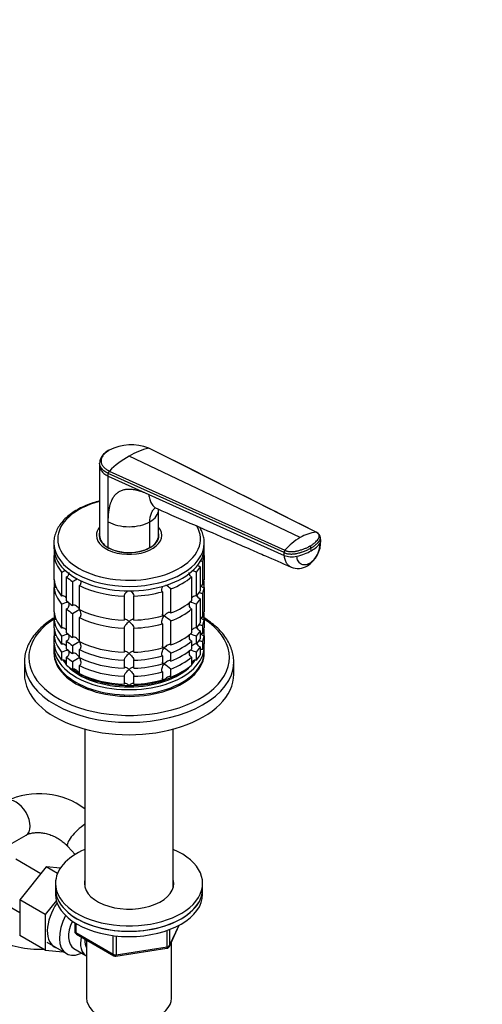
# Model space of a CAD drawing. Units: millimetres. Extents: x 0 to 1478, y 0 to 1758.
# Drawn here: x 328 to 469, y 315 to 616 of the extents above; entities that cross this region are included whole.
import ezdxf
from ezdxf import colors
from ezdxf.entities.mleader import LeaderData, LeaderLine
from ezdxf.math import Vec2, Vec3

# ---------------------------------------------------------------- set-up
doc = ezdxf.new("R2010")
doc.units = ezdxf.units.MM
doc.layers.add('DV5_Défaut', color=7, linetype='Continuous')
doc.layers.add('Défaut', color=7, linetype='Continuous')

# ---------------------------------------------------------------- blocks, each defined once
blk = doc.blocks.new('_DOT')
at = {"color": 0}
blk.add_line((0, 0), (-1, 0), dxfattribs=at)
at = {"color": 0, "const_width": 0.333}
blk.add_lwpolyline([(-0.1665, 0, 1), (0.1665, 0, 1)], format="xyb", close=True, dxfattribs=at)
blk = doc.blocks.new('SE4')
at = {"layer": 'DV5_Défaut', "color": 7, "linetype": 'Continuous'}
for p, q in [((418.51, 459.37), (367.34, 485.06)), ((413.64, 457.75), (361.31, 482.67)), ((352.29, 480.53), (352.31, 479.71)), ((352.31, 479.74), (352.31, 458.35)), ((408.72, 453.14), (354.94, 477.36)), ((354.94, 476.54), (354.94, 477.36)), ((354.94, 476.54), (367.34, 470.96)), ((354.94, 462.58), (354.94, 476.54)), ((355.27, 478.09), (408.94, 453.84)), ((367.34, 470.96), (408.78, 452.29)), ((370.31, 458.35), (370.31, 466.3)), ((354.94, 454.67), (354.94, 462.58)), ((367.67, 454.67), (367.67, 462.58)), ((352.31, 457.99), (352.31, 457.44)), ((370.31, 457.44), (370.31, 457.99)), ((419.9, 456.86), (419.84, 457.71)), ((338.31, 456.11), (338.31, 454.72)), ((384.31, 454.72), (384.31, 456.11)), ((338.36, 453.86), (338.36, 452.22)), ((338.36, 444.87), (338.36, 452.22)), ((384.26, 452.22), (384.26, 453.86)), ((384.26, 452.22), (384.26, 444.87)), ((408.78, 452.29), (408.72, 453.14)), ((416.99, 453.69), (416.93, 454.54)), ((383.09, 448.82), (383.09, 441.47)), ((383.86, 443.15), (383.86, 450.5)), ((340.68, 447.21), (340.68, 439.86)), ((342.18, 438.37), (342.18, 445.71)), ((380.43, 445.71), (380.43, 438.37)), ((381.93, 439.86), (381.93, 447.21)), ((338.36, 444.16), (338.36, 442.43)), ((344.02, 444.33), (344.02, 436.98)), ((346.14, 435.76), (346.14, 443.11)), ((384.26, 442.43), (384.26, 444.16)), ((338.36, 435.08), (338.36, 442.43)), ((359.81, 439.84), (359.81, 432.49)), ((362.81, 432.49), (362.81, 439.84)), ((371.48, 441.18), (371.48, 433.83)), ((374.08, 434.7), (374.08, 442.05)), ((383.86, 433.35), (383.86, 440.7)), ((384.26, 442.43), (384.26, 435.08)), ((340.68, 437.42), (340.68, 430.07)), ((381.93, 430.07), (381.93, 437.42)), ((383.09, 439.03), (383.09, 431.68)), ((338.36, 434.36), (338.36, 432.63)), ((342.18, 428.57), (342.18, 435.92)), ((344.02, 434.53), (344.02, 427.18)), ((380.43, 435.92), (380.43, 428.57)), ((384.26, 432.63), (384.26, 434.36)), ((338.36, 430.18), (338.36, 432.63)), ((346.14, 425.96), (346.14, 433.31)), ((371.48, 431.38), (371.48, 424.03)), ((374.08, 424.9), (374.08, 432.25)), ((383.86, 428.45), (383.86, 430.9)), ((384.26, 432.63), (384.26, 430.18)), ((338.36, 429.46), (338.36, 427.73)), ((338.36, 425.28), (338.36, 427.73)), ((340.68, 427.62), (340.68, 425.17)), ((359.81, 430.04), (359.81, 422.69)), ((362.81, 422.69), (362.81, 430.04)), ((381.93, 425.17), (381.93, 427.62)), ((383.09, 429.23), (383.09, 426.78)), ((384.26, 427.73), (384.26, 429.46)), ((384.26, 427.73), (384.26, 425.28)), ((338.31, 424.51), (338.31, 422.88)), ((342.18, 423.67), (342.18, 426.12)), ((344.02, 424.74), (344.02, 422.29)), ((380.43, 426.12), (380.43, 423.67)), ((383.86, 423.55), (383.86, 426)), ((384.31, 422.88), (384.31, 424.51)), ((340.68, 422.72), (340.68, 420.27)), ((346.14, 421.06), (346.14, 423.51)), ((371.48, 421.58), (371.48, 419.14)), ((374.08, 420), (374.08, 422.45)), ((381.93, 420.27), (381.93, 422.72)), ((383.09, 424.33), (383.09, 421.88)), ((329.31, 419.73), (329.31, 415.94)), ((342.18, 418.77), (342.18, 421.22)), ((344.02, 419.84), (344.02, 417.39)), ((346.14, 416.16), (346.14, 418.61)), ((359.81, 420.24), (359.81, 417.79)), ((362.81, 417.79), (362.81, 420.24)), ((380.43, 421.22), (380.43, 418.77)), ((393.31, 415.94), (393.31, 419.73)), ((371.48, 416.69), (371.48, 414.24)), ((374.08, 415.1), (374.08, 417.55)), ((359.81, 415.34), (359.81, 412.89)), ((362.81, 412.89), (362.81, 415.34)), ((347.81, 399.19), (347.81, 350.84)), ((374.81, 350.84), (374.81, 399.19)), ((322.73, 362.65), (329.8, 366.73)), ((342.56, 363.33), (344.79, 360.83)), ((334.32, 354.97), (326.64, 359.4)), ((335.99, 357.05), (327.86, 346.94)), ((339.44, 355.06), (335.99, 357.05)), ((340.3, 356.67), (335.99, 357.05)), ((338.81, 352.01), (338.81, 350.37)), ((338.81, 350.37), (338.81, 348.74)), ((383.81, 350.37), (383.81, 352.01)), ((383.81, 348.74), (383.81, 350.37)), ((319.89, 347.71), (327.86, 343.11)), ((327.86, 346.94), (327.86, 336.09)), ((335.64, 342.45), (327.86, 346.94)), ((339.08, 346.73), (335.64, 342.45)), ((335.64, 342.45), (335.64, 331.6)), ((344.69, 339.98), (344.69, 337.34)), ((344.99, 339.8), (344.99, 336.94)), ((373, 332.6), (373, 337.49)), ((373.65, 332.74), (376.67, 339.25)), ((373.7, 333.01), (376.58, 339.2)), ((373.7, 337.8), (373.7, 333.01)), ((335.64, 331.6), (327.86, 336.09)), ((344.99, 336.94), (356.42, 330.34)), ((345.19, 336.48), (356.62, 329.88)), ((348.31, 334.68), (348.31, 316.9)), ((356.42, 330.34), (356.42, 335.74)), ((357.38, 335.62), (357.38, 330.19)), ((335.64, 331.6), (341.14, 331.11)), ((336.12, 334.01), (342.17, 330.52)), ((344.44, 332.1), (348.12, 329.97)), ((357.28, 329.76), (372.89, 332.17)), ((357.38, 330.19), (373, 332.6)), ((374.31, 316.9), (374.31, 334.16))]:
    blk.add_line(p, q, dxfattribs=at)
for centre, radius, start, end in [((361.96, 471.71), 14.39, 68.0436, 117.7143), ((371.71, 465.15), 20.38, 102.3855, 120.6948), ((377.56, 455.02), 32.07, 120.4503, 134.0179), ((356, 477.32), 1.06, 133.4377, 177.7468), ((423.63, 440.92), 19.57, 120.7191, 138.6829), ((419.66, 447.78), 11.64, 95.696, 121.1466), ((417.79, 457.45), 2.07, 6.7484, 64.5758), ((411.26, 456.45), 8.65, 302.1772, 2.5338), ((412.46, 455.88), 7.25, 303.6715, 1.9196), ((415.45, 454.4), 1.49, 5.4717, 31.5687), ((409.63, 453.24), 0.915, 138.966, 186.6397), ((412.96, 453.93), 5.62, 247.9254, 301.1862), ((338.25, 455.37), 8.51, 286.6029, 295.2458), ((384.36, 455.37), 8.51, 244.2018, 253.3971), ((324.21, 481.03), 41.7, 298.3581, 300.5947), ((362.24, 428.37), 18.09, 49.1282, 55.2399), ((338.28, 445.49), 8.43, 286.5288, 301.5085), ((384.36, 445.57), 8.51, 238.5656, 253.3971), ((324.21, 471.23), 41.7, 298.3581, 301.6688), ((362.24, 418.57), 18.09, 49.1282, 57.147), ((338.28, 435.69), 8.43, 286.5288, 301.5085), ((384.36, 435.77), 8.51, 241.0542, 253.3971), ((324.21, 461.43), 41.7, 298.3581, 301.6688), ((338.28, 430.8), 8.43, 286.5288, 301.5085), ((362.24, 408.77), 18.09, 49.1282, 57.147), ((384.36, 430.87), 8.51, 241.0542, 253.3971), ((324.21, 456.53), 41.7, 298.3581, 301.6688), ((362.24, 403.87), 18.09, 49.1282, 57.147), ((333.89, 356.24), 23.19, 52.875, 115.7761), ((345.69, 337.34), 1, 180, 240), ((333.73, 361.24), 29.36, 242.3934, 272.662), ((372.74, 333.16), 1, 278.794, 335.1039), ((357.12, 330.74), 1, 240, 278.794)]:
    blk.add_arc(centre, radius, start, end, dxfattribs=at)
for centre, major_axis, ratio, start_param, end_param in [((361.31, 457.3), (-21.83, 0), 0.57735, 5.137238, 6.283185), ((361.31, 466.26), (-9, 0), 0.57735, 2.356194, 3.141655), ((361.31, 457.3), (-21.83, 0), 0.57735, 0, 3.473071), ((361.31, 458.4), (-10, 0), 0.57735, 5.832158, 6.283185), ((361.31, 458.4), (-10, 0), 0.57735, 0, 3.592619), ((361.31, 466.26), (9, 0), 0.57735, 3.926966, 5.497787), ((361.31, 458.4), (-9.15, 0), 0.57735, 6.101866, 6.283185), ((361.31, 458.4), (-9.15, 0), 0.57735, 0, 3.322912), ((361.31, 457.17), (-9.15, 0), 0.57735, -0.183504, -0.11618), ((361.31, 458.35), (9, 0), 0.57735, 3.141593, 3.926991), ((361.31, 457.99), (-9, 0), 0.57735, 6.254799, 6.283185), ((361.31, 457.99), (-9, 0), 0.57735, 0, 0.175516), ((361.31, 458.35), (-9, 0), 0.57735, 2.356194, 3.141593), ((361.31, 457.99), (-9, 0), 0.57735, 2.966077, 3.176093), ((361.31, 457.17), (-9.15, 0), 0.57735, 3.257773, 3.325097), ((361.31, 456.11), (-23, 0), 0.57735, 0, 0.025032), ((361.31, 456.11), (-23, 0), 0.57735, 0.025032, 3.134285), ((361.31, 454.72), (-23, 0), 0.57735, 0, 3.141593), ((361.31, 458.35), (-9, 0), 0.57735, 0.785398, 2.356194), ((361.31, 456.11), (-23, 0), 0.57735, 3.134285, 3.141593), ((409.07, 457.47), (11.22, 0.81), 0.524828, 5.457824, 5.917873), ((416.07, 456.58), (-3.83, -0.28), 0.524834, 2.776255, 3.142076), ((361.31, 453.09), (-23, 0), 0.57735, 0.065229, 0.45837), ((361.31, 453.09), (23, 0), 0.57735, 6.086615, 6.217956), ((411.42, 453.89), (-3.83, -0.28), 0.524838, 0.774427, 1.856157), ((409.07, 457.47), (11.22, 0.81), 0.524839, 4.99776, 5.45781), ((361.31, 453.09), (23, 0), 0.57735, -0.45837, -0.327028), ((413.95, 452.45), (-1.92, 3.33), 0.57735, 3.142296, 3.554207), ((361.31, 453.09), (-23, 0), 0.57735, 0.588828, 0.720169), ((361.31, 453.09), (23, 0), 0.57735, 5.301217, 5.694358), ((361.31, 445.74), (-23, 0), 0.57735, 0.065229, 0.45837), ((361.31, 443.29), (-23, 0), 0.57735, -0.092363, -0.065229), ((361.31, 453.09), (-23, 0), 0.57735, 0.850627, 1.505567), ((361.31, 445.74), (23, 0), 0.57735, 6.086615, 6.217956), ((361.31, 443.29), (23, 0), 0.57735, 0.065229, 0.092363), ((361.31, 443.29), (-23, 0), 0.57735, 0.065229, 0.45837), ((361.31, 453.09), (23, 0), 0.57735, 4.777618, 5.170759), ((361.31, 445.74), (23, 0), 0.57735, -0.45837, -0.327028), ((361.31, 443.29), (23, 0), 0.57735, 6.086615, 6.217956), ((361.31, 445.74), (-23, 0), 0.57735, 0.588828, 0.720169), ((361.31, 445.74), (23, 0), 0.57735, 5.301217, 5.694358), ((361.31, 443.29), (23, 0), 0.57735, -0.45837, -0.327028), ((361.31, 435.94), (-23, 0), 0.57735, 0.065229, 0.45837), ((361.31, 433.49), (-23, 0), 0.57735, -0.092363, -0.065229), ((361.31, 443.29), (-23, 0), 0.57735, 0.588828, 0.720169), ((361.31, 445.74), (-23, 0), 0.57735, 0.850627, 1.505567), ((361.31, 445.74), (23, 0), 0.57735, 4.777618, 5.170759), ((361.31, 443.29), (23, 0), 0.57735, 5.301217, 5.694358), ((361.31, 435.94), (23, 0), 0.57735, 6.086615, 6.217956), ((361.31, 433.49), (23, 0), 0.57735, 0.065229, 0.092363), ((361.31, 421.08), (-30.67, 0), 0.57735, 5.557996, 6.283185), ((361.31, 421.08), (-30.67, 0), 0.57735, 0, 3.866782), ((361.31, 433.49), (-23, 0), 0.57735, 0.065229, 0.45837), ((361.31, 443.29), (-23, 0), 0.57735, 0.850627, 1.505567), ((361.31, 443.29), (23, 0), 0.57735, 4.777618, 5.170759), ((361.31, 435.94), (23, 0), 0.57735, -0.45837, -0.327028), ((361.31, 433.49), (23, 0), 0.57735, 6.086615, 6.217956), ((361.31, 431.04), (-23, 0), 0.57735, 0.065229, 0.45837), ((361.31, 428.59), (-23, 0), 0.57735, -0.092363, -0.065229), ((361.31, 428.59), (-23, 0), 0.57735, 0.065229, 0.45837), ((361.31, 435.94), (-23, 0), 0.57735, 0.588828, 0.720169), ((361.31, 435.94), (23, 0), 0.57735, 5.301217, 5.694358), ((361.31, 433.49), (23, 0), 0.57735, -0.45837, -0.327028), ((361.31, 431.04), (23, 0), 0.57735, 6.086615, 6.217956), ((361.31, 428.59), (23, 0), 0.57735, 6.086615, 6.217956), ((361.31, 428.59), (23, 0), 0.57735, 0.065229, 0.092363), ((361.31, 424.51), (-23, 0), 0.57735, 6.217956, 6.283185), ((361.31, 424.51), (-23, 0), 0.57735, 0, 3.206822), ((361.31, 426.14), (-23, 0), 0.57735, 0.065229, 0.45837), ((361.31, 433.49), (-23, 0), 0.57735, 0.588828, 0.720169), ((361.31, 435.94), (-23, 0), 0.57735, 0.850627, 1.505567), ((361.31, 433.49), (23, 0), 0.57735, 5.301217, 5.694358), ((361.31, 431.04), (23, 0), 0.57735, -0.45837, -0.327028), ((361.31, 426.14), (23, 0), 0.57735, 6.086615, 6.217956), ((361.31, 422.88), (-23, 0), 0.57735, 0, 3.141593), ((361.31, 422.47), (-23, 0), 0.57735, 6.267813, 6.283185), ((361.31, 422.47), (-23, 0), 0.57735, 0, 3.156965), ((361.31, 431.04), (-23, 0), 0.57735, 0.588828, 0.720169), ((361.31, 433.49), (-23, 0), 0.57735, 0.850627, 1.505567), ((361.31, 435.94), (23, 0), 0.57735, 4.777618, 5.170759), ((361.31, 433.49), (23, 0), 0.57735, 4.777618, 5.170759), ((361.31, 431.04), (23, 0), 0.57735, 5.301217, 5.694358), ((361.31, 428.59), (23, 0), 0.57735, -0.45837, -0.327028), ((361.31, 426.14), (23, 0), 0.57735, -0.45837, -0.327028), ((361.31, 419.73), (-32, 0), 0.57735, 0, 0.015264), ((361.31, 419.73), (-32, 0), 0.57735, 0.015264, 3.128952), ((361.31, 424.51), (-21.5, 0), 0.57735, 0.35224, 0.474305), ((361.31, 424.92), (-21.5, 0), 0.57735, 0.401432, 0.474305), ((361.31, 424.92), (-21.5, 0), 0.57735, 0.405244, 0.474305), ((361.31, 428.59), (-23, 0), 0.57735, 0.588828, 0.720169), ((361.31, 426.14), (-23, 0), 0.57735, 0.588828, 0.720169), ((361.31, 424.51), (-21.5, 0), 0.57735, 0.499288, 2.642401), ((361.31, 431.04), (-23, 0), 0.57735, 0.850627, 1.505567), ((361.31, 428.59), (-23, 0), 0.57735, 0.850627, 1.505567), ((361.31, 431.04), (23, 0), 0.57735, 4.777618, 5.170759), ((361.31, 428.59), (23, 0), 0.57735, 5.301217, 5.694358), ((361.31, 426.14), (23, 0), 0.57735, 5.301217, 5.694358), ((361.31, 424.51), (-21.5, 0), 0.57735, -3.615898, -3.493785), ((361.31, 424.92), (-21.5, 0), 0.57735, -3.615898, -3.542698), ((361.31, 424.92), (21.5, 0), 0.57735, -0.474305, -0.406483), ((361.31, 419.73), (-32, 0), 0.57735, 3.128952, 3.141593), ((361.31, 415.94), (-32, 0), 0.57735, 0, 3.141593), ((361.31, 424.92), (-21.5, 0), 0.57735, 0.638374, 2.390497), ((361.31, 424.92), (-21.5, 0), 0.57735, 0.650293, 0.785398), ((361.31, 424.92), (-21.5, 0), 0.57735, 0.785398, 1.570796), ((361.31, 426.14), (-23, 0), 0.57735, 0.850627, 1.505567), ((361.31, 428.59), (23, 0), 0.57735, 4.777618, 5.170759), ((361.31, 424.92), (21.5, 0), 0.57735, 5.235988, 5.532089), ((361.31, 424.92), (21.5, 0), 0.57735, 4.712389, 5.235988), ((361.31, 426.14), (23, 0), 0.57735, 4.777618, 5.170759), ((326.8, 371.93), (3, -5.2), 0.57735, 0, 3.141354), ((347.02, 367.33), (-4.47, -4.01), 0.279757, 4.295353, 6.283185), ((326.8, 371.93), (3, -5.2), 0.57735, 6.282556, 6.283185), ((361.31, 352.01), (-22.5, 0), 0.57735, 5.35589, 6.283185), ((361.31, 352.01), (-22.5, 0), 0.57735, 0, 4.068888), ((347.02, 367.33), (-4.47, -4.01), 0.279757, 0, 0.002281), ((361.31, 352.01), (-13.65, 0), 0.57735, 6.134799, 6.283185), ((361.31, 352.01), (-13.65, 0), 0.57735, 0, 3.289979), ((361.31, 350.37), (22.5, 0), 0.57735, 3.141593, 6.283185), ((361.31, 350.37), (-22.5, 0), 0.57735, 0, 3.141593), ((361.31, 350.37), (-13.65, 0), 0.57735, -0.148386, -0.103792), ((361.31, 350.37), (-13.65, 0), 0.57735, 3.245384, 3.289979), ((361.31, 348.74), (22.5, 0), 0.57735, 3.141593, 6.283185), ((343.77, 341.72), (5.28, 9.14), 0.57735, 1.427907, 3.23899), ((347.42, 339.61), (-5.25, -9.09), 0.57735, 4.764507, 6.283185), ((348.44, 339.02), (-4, -6.93), 0.57735, 4.8365, 6.283185), ((345.69, 337.34), (1, 0), 0.57735, 3.141593, 3.926991), ((345.69, 337.34), (0.5, 0.866), 0.57735, 2.356194, 3.141593), ((352.12, 336.9), (-4, -6.93), 0.57735, 5.211395, 6.283185), ((352.12, 336.9), (-3.07, -5.33), 0.57735, 5.384333, 6.001962), ((353.18, 336.29), (-3.5, -6.06), 0.57735, 5.316096, 5.679479), ((372.74, 333.16), (-0.153, 0.988), 0.211325, 3.141593, 4.080475), ((372.74, 333.16), (1, 0), 0.57735, 4.974188, 6.021386), ((372.74, 333.16), (-0.907, 0.421), 0.788675, 3.141593, 3.492472), ((347.42, 339.61), (-5.25, -9.09), 0.57735, 0, 0.704547), ((352.12, 336.9), (-4, -6.93), 0.57735, 0, 0.04701), ((357.12, 330.74), (-1, 0), 0.57735, 0.785398, 1.832596), ((357.12, 330.74), (0.5, 0.866), 0.57735, 2.356194, 3.141593), ((357.12, 330.74), (-0.153, 0.988), 0.211325, 3.141593, 4.080475), ((361.31, 316.9), (-13, 0), 0.57735, 0, 3.141593)]:
    blk.add_ellipse(centre, major_axis=major_axis, ratio=ratio, start_param=start_param, end_param=end_param, dxfattribs=at)
for points, knots in [([(367.34, 485.06), (367.37, 485.06), (367.42, 485.07), (367.49, 485.05), (367.53, 485.03), (367.55, 485.02)], [0, 0, 0, 0, 0.349522, 0.699043, 1, 1, 1, 1]), ([(355.1, 484.42), (354.47, 484.01), (353.69, 483.48), (352.93, 482.57), (352.41, 481.67), (352.33, 481.01), (352.29, 480.53)], [0, 0, 0, 0, 0.356027, 0.5263, 0.705246, 1, 1, 1, 1]), ([(355.27, 484.45), (355.2, 484.41), (355.07, 484.33), (354.88, 484.22), (354.7, 484.1), (354.52, 483.97), (354.36, 483.85), (354.09, 483.63), (353.75, 483.32), (353.39, 482.9), (353.1, 482.47), (352.82, 481.88), (352.69, 481.13), (352.86, 480.26), (353.28, 479.57), (353.76, 479.06), (354.12, 478.77), (354.45, 478.54), (354.71, 478.38), (354.98, 478.23), (355.18, 478.13), (355.27, 478.09)], [0, 0, 0, 0, 0.020823, 0.041595, 0.06234, 0.083079, 0.103836, 0.124635, 0.186909, 0.249224, 0.311884, 0.374604, 0.499827, 0.625296, 0.750762, 0.812943, 0.87536, 0.906576, 0.937672, 0.969744, 1, 1, 1, 1]), ([(354.94, 477.36), (354.44, 477.6), (353.59, 478.12), (352.7, 479.06), (352.35, 479.89), (352.29, 480.39), (352.29, 480.54)], [0, 0, 0, 0, 0.303375, 0.58402, 0.88009, 1, 1, 1, 1]), ([(352.31, 479.71), (352.31, 479.56), (352.37, 479.06), (352.72, 478.24), (353.6, 477.3), (354.44, 476.78), (354.94, 476.54)], [0, 0, 0, 0, 0.118108, 0.414784, 0.696004, 1, 1, 1, 1]), ([(354.94, 462.58), (354.94, 462.74), (354.95, 463.06), (354.96, 463.52), (354.98, 463.98), (355, 464.42), (355.03, 464.85), (355.08, 465.27), (355.12, 465.67), (355.18, 466.07), (355.24, 466.45), (355.31, 466.82), (355.39, 467.18), (355.47, 467.53), (355.57, 467.87), (355.67, 468.19), (355.77, 468.5), (355.89, 468.81), (356.01, 469.1), (356.14, 469.37), (356.28, 469.64), (356.42, 469.9), (356.57, 470.14), (356.73, 470.37), (356.9, 470.59), (357.07, 470.8), (357.25, 471), (357.44, 471.18), (357.64, 471.35), (357.84, 471.52), (358.13, 471.72), (358.51, 471.94), (359, 472.17), (359.52, 472.34), (360.07, 472.46), (360.66, 472.54), (361.28, 472.56), (361.93, 472.53), (362.61, 472.46), (363.32, 472.33), (364.06, 472.16), (364.84, 471.93), (365.64, 471.66), (366.48, 471.33), (367.05, 471.08), (367.34, 470.96)], [0, 0, 0, 0, 0.020598, 0.040875, 0.060838, 0.080493, 0.099849, 0.118912, 0.13769, 0.156193, 0.174428, 0.192406, 0.210134, 0.227624, 0.244886, 0.26193, 0.278768, 0.295411, 0.311872, 0.328162, 0.344295, 0.360283, 0.376141, 0.391882, 0.407521, 0.423071, 0.438548, 0.453967, 0.469342, 0.484689, 0.500024, 0.531701, 0.563527, 0.595634, 0.628152, 0.661205, 0.694913, 0.729386, 0.76473, 0.801041, 0.83841, 0.876919, 0.916642, 0.957648, 1, 1, 1, 1]), ([(367.34, 470.96), (367.38, 470.41), (367.56, 469.37), (368.12, 468.07), (368.9, 467.12), (369.54, 466.72), (369.85, 466.58)], [0, 0, 0, 0, 0.259371, 0.518742, 0.778113, 1, 1, 1, 1]), ([(352.3, 468.93), (351.61, 468.76), (350.14, 468.33), (348.01, 467.54), (345.94, 466.56), (344.07, 465.43), (342.41, 464.16), (341, 462.78), (339.87, 461.3), (339.02, 459.73), (338.5, 458.13), (338.28, 456.75), (338.33, 456.01), (338.35, 455.73)], [0, 0, 0, 0, 0.08364, 0.181397, 0.279387, 0.377613, 0.476014, 0.574318, 0.672089, 0.76875, 0.863797, 0.957151, 1, 1, 1, 1]), ([(367.67, 462.58), (367.67, 463.08), (367.71, 463.55), (367.87, 464.44), (367.98, 464.85), (368.29, 465.6), (368.48, 465.94), (368.88, 466.47), (369.09, 466.69), (369.32, 466.87)], [0, 0, 0, 0, 0.2610617, 0.2610617, 0.5221233, 0.5221233, 0.783185, 0.783185, 1, 1, 1, 1]), ([(369.25, 466.93), (369.25, 466.89), (369.34, 466.81), (369.66, 466.67), (369.87, 466.58)], [0, 0, 0, 0, 0.456185, 1, 1, 1, 1]), ([(369.85, 466.58), (378, 463.03), (386.74, 459.22), (397.85, 454.39), (404.17, 451.63), (407.96, 449.99), (410.84, 448.73)], [0, 0, 0, 0, 0.542137, 0.699013, 0.808091, 1, 1, 1, 1]), ([(384.28, 456), (384.29, 456.15), (384.34, 456.79), (384.13, 458.03), (383.67, 459.52), (383.2, 460.46), (382.94, 460.89)], [0, 0, 0, 0, 0.082656, 0.401197, 0.719613, 1, 1, 1, 1]), ([(416.72, 455.18), (416.72, 455.18), (416.77, 455.21), (416.9, 455.29), (417.15, 455.44), (417.46, 455.66), (417.8, 455.91), (418.21, 456.25), (418.67, 456.7), (419.01, 457.12), (419.2, 457.4), (419.29, 457.54), (419.37, 457.68), (419.45, 457.88), (419.49, 458.12), (419.46, 458.4), (419.34, 458.68), (419.18, 458.88), (419.03, 459.03), (418.89, 459.14), (418.73, 459.25), (418.58, 459.33), (418.51, 459.37)], [0, 0, 0, 0, 0.001611, 0.022609, 0.064607, 0.12758, 0.189911, 0.253328, 0.378073, 0.503185, 0.536186, 0.566158, 0.599077, 0.629, 0.690738, 0.752694, 0.814407, 0.876402, 0.901334, 0.9259, 0.963278, 1, 1, 1, 1]), ([(416.93, 454.54), (417.24, 454.72), (417.81, 455.08), (418.43, 455.58), (418.82, 455.94), (419.02, 456.16), (419.16, 456.32), (419.29, 456.48), (419.46, 456.7), (419.59, 456.88), (419.68, 457.04), (419.73, 457.13), (419.78, 457.24), (419.82, 457.37), (419.85, 457.54), (419.85, 457.67), (419.84, 457.75)], [0, 0, 0, 0, 0.194339, 0.388677, 0.485847, 0.534431, 0.583016, 0.631601, 0.680185, 0.777354, 0.796484, 0.815614, 0.853873, 0.892133, 0.930392, 1, 1, 1, 1]), ([(418.68, 459.32), (418.67, 459.32), (418.64, 459.35), (418.58, 459.37), (418.53, 459.37), (418.51, 459.37)], [0, 0, 0, 0, 0.2089633, 0.6044817, 1, 1, 1, 1]), ([(408.94, 453.84), (408.98, 453.82), (409.07, 453.78), (409.21, 453.73), (409.36, 453.68), (409.51, 453.64), (409.66, 453.6), (409.93, 453.54), (410.33, 453.47), (410.86, 453.44), (411.41, 453.45), (411.86, 453.49), (412.22, 453.55), (412.48, 453.61), (412.74, 453.67), (413.09, 453.75), (413.52, 453.87), (414.02, 454.02), (414.5, 454.18), (414.98, 454.36), (415.44, 454.55), (415.89, 454.75), (416.25, 454.93), (416.52, 455.07), (416.66, 455.14), (416.72, 455.18)], [0, 0, 0, 0, 0.020792, 0.041417, 0.06196, 0.082484, 0.103027, 0.123635, 0.18546, 0.247216, 0.30918, 0.370841, 0.400877, 0.433673, 0.463472, 0.49663, 0.560056, 0.621665, 0.683927, 0.746571, 0.810412, 0.874042, 0.938111, 0.970579, 1, 1, 1, 1]), ([(338.85, 452.35), (338.8, 452.33), (338.75, 452.3), (338.59, 452.25), (338.47, 452.23), (338.36, 452.22)], [0, 0, 0, 0, 0.308458, 0.308458, 1, 1, 1, 1]), ([(384.26, 452.22), (384.14, 452.23), (384.02, 452.25), (383.89, 452.3), (383.86, 452.31), (383.84, 452.32)], [0, 0, 0, 0, 0.822138, 0.822138, 1, 1, 1, 1]), ([(408.72, 453.14), (408.84, 453.08), (409.1, 452.98), (409.54, 452.86), (410.02, 452.77), (410.53, 452.72), (411.05, 452.71), (411.49, 452.73), (411.83, 452.76), (412.08, 452.8), (412.29, 452.83), (412.45, 452.86), (412.74, 452.93), (413.08, 453.01), (413.48, 453.12), (413.77, 453.21), (414.06, 453.3), (414.45, 453.42), (415.1, 453.65), (415.98, 454.03), (416.63, 454.36), (416.93, 454.54)], [0, 0, 0, 0, 0.054613, 0.109225, 0.16591, 0.222595, 0.279281, 0.335966, 0.363272, 0.390578, 0.417885, 0.431538, 0.445191, 0.514542, 0.549218, 0.583893, 0.618569, 0.653244, 0.722595, 0.861298, 1, 1, 1, 1]), ([(410.85, 448.73), (410.6, 448.83), (410.08, 449.15), (409.44, 449.91), (408.96, 450.98), (408.82, 451.84), (408.78, 452.29)], [0, 0, 0, 0, 0.2138835, 0.4759224, 0.7379612, 1, 1, 1, 1]), ([(416.48, 449.85), (416.03, 449.59), (415.09, 449.27), (413.82, 449.52), (412.93, 450.5), (412.67, 451.51), (412.64, 452.04)], [0, 0, 0, 0, 0.240099, 0.500174, 0.760139, 1, 1, 1, 1]), ([(383.09, 448.82), (382.98, 448.84), (382.87, 448.88), (382.67, 448.99), (382.58, 449.07), (382.42, 449.22), (382.36, 449.31), (382.31, 449.4)], [0, 0, 0, 0, 0.339418, 0.339418, 0.678836, 0.678836, 1, 1, 1, 1]), ([(383.05, 450.66), (383.09, 450.65), (383.14, 450.63), (383.29, 450.6), (383.4, 450.57), (383.63, 450.53), (383.75, 450.51), (383.86, 450.5)], [0, 0, 0, 0, 0.183315, 0.183315, 0.591658, 0.591658, 1, 1, 1, 1]), ([(342.89, 447.05), (342.89, 446.95), (342.88, 446.85), (342.84, 446.52), (342.78, 446.3), (342.6, 446.03), (342.54, 445.94), (342.37, 445.8), (342.28, 445.75), (342.18, 445.71)], [0, 0, 0, 0, 0.18132, 0.18132, 0.59066, 0.59066, 0.79533, 0.79533, 1, 1, 1, 1]), ([(380.43, 445.71), (380.33, 445.75), (380.24, 445.8), (380.08, 445.94), (380.01, 446.03), (379.84, 446.3), (379.77, 446.52), (379.73, 446.85), (379.73, 446.95), (379.73, 447.05)], [0, 0, 0, 0, 0.20467, 0.20467, 0.40934, 0.40934, 0.81868, 0.81868, 1, 1, 1, 1]), ([(338.99, 442.64), (338.9, 442.58), (338.81, 442.53), (338.59, 442.45), (338.47, 442.43), (338.36, 442.43)], [0, 0, 0, 0, 0.478439, 0.478439, 1, 1, 1, 1]), ([(346.47, 444.63), (346.5, 444.5), (346.52, 444.36), (346.56, 444), (346.54, 443.77), (346.45, 443.48), (346.4, 443.38), (346.29, 443.22), (346.22, 443.16), (346.14, 443.11)], [0, 0, 0, 0, 0.232371, 0.232371, 0.616185, 0.616185, 0.808093, 0.808093, 1, 1, 1, 1]), ([(371.48, 441.18), (371.43, 441.24), (371.39, 441.32), (371.33, 441.49), (371.31, 441.59), (371.3, 441.89), (371.34, 442.11), (371.46, 442.51), (371.54, 442.69), (371.62, 442.87)], [0, 0, 0, 0, 0.176871, 0.176871, 0.353743, 0.353743, 0.707485, 0.707485, 1, 1, 1, 1]), ([(383.86, 443.15), (383.75, 443.16), (383.63, 443.16), (383.42, 443.12), (383.32, 443.08), (383.23, 443.04)], [0, 0, 0, 0, 0.540648, 0.540648, 1, 1, 1, 1]), ([(384.26, 442.43), (384.14, 442.43), (384.02, 442.45), (383.8, 442.53), (383.7, 442.58), (383.51, 442.72), (383.42, 442.8), (383.31, 442.94), (383.27, 442.98), (383.24, 443.03)], [0, 0, 0, 0, 0.285642, 0.285642, 0.571284, 0.571284, 0.856926, 0.856926, 1, 1, 1, 1]), ([(342.09, 439.31), (342.04, 439.37), (341.98, 439.42), (341.75, 439.63), (341.55, 439.76), (341.23, 439.88), (341.12, 439.9), (340.9, 439.91), (340.79, 439.9), (340.68, 439.86)], [0, 0, 0, 0, 0.14386, 0.14386, 0.57193, 0.57193, 0.785965, 0.785965, 1, 1, 1, 1]), ([(359.81, 439.84), (359.81, 439.91), (359.83, 439.99), (359.89, 440.16), (359.93, 440.25), (360.03, 440.44), (360.09, 440.54), (360.22, 440.73), (360.29, 440.82), (360.51, 441.1), (360.66, 441.28), (360.83, 441.45), (360.83, 441.45), (360.84, 441.46)], [0, 0, 0, 0, 0.164656, 0.164656, 0.329313, 0.329313, 0.493969, 0.493969, 0.658626, 0.658626, 0.987939, 0.987939, 1, 1, 1, 1]), ([(361.73, 441.51), (361.75, 441.49), (361.77, 441.47), (361.95, 441.28), (362.11, 441.1), (362.4, 440.73), (362.53, 440.54), (362.68, 440.25), (362.72, 440.16), (362.78, 439.99), (362.8, 439.91), (362.81, 439.84)], [0, 0, 0, 0, 0.04101, 0.04101, 0.360673, 0.360673, 0.680337, 0.680337, 0.840168, 0.840168, 1, 1, 1, 1]), ([(381.93, 439.86), (381.72, 439.93), (381.49, 439.91), (381.06, 439.76), (380.86, 439.63), (380.59, 439.39), (380.5, 439.29), (380.41, 439.18)], [0, 0, 0, 0, 0.387846, 0.387846, 0.775693, 0.775693, 1, 1, 1, 1]), ([(383.09, 439.03), (382.98, 439.05), (382.87, 439.08), (382.67, 439.2), (382.58, 439.27), (382.34, 439.51), (382.23, 439.72), (382.13, 439.99), (382.12, 440.05), (382.1, 440.11)], [0, 0, 0, 0, 0.220577, 0.220577, 0.441154, 0.441154, 0.882308, 0.882308, 1, 1, 1, 1]), ([(382.71, 440.96), (382.77, 440.94), (382.83, 440.92), (382.98, 440.88), (383.08, 440.85), (383.29, 440.8), (383.4, 440.78), (383.63, 440.73), (383.75, 440.71), (383.86, 440.7)], [0, 0, 0, 0, 0.1907878, 0.1907878, 0.4605252, 0.4605252, 0.7302626, 0.7302626, 1, 1, 1, 1]), ([(342.8, 437.93), (342.83, 437.83), (342.85, 437.73), (342.89, 437.41), (342.9, 437.17), (342.84, 436.73), (342.78, 436.51), (342.6, 436.23), (342.54, 436.15), (342.37, 436.01), (342.28, 435.95), (342.18, 435.92)], [0, 0, 0, 0, 0.126741, 0.126741, 0.417828, 0.417828, 0.708914, 0.708914, 0.854457, 0.854457, 1, 1, 1, 1]), ([(346.1, 435.74), (346.05, 435.84), (345.98, 435.94), (345.85, 436.13), (345.78, 436.22), (345.55, 436.49), (345.38, 436.65), (345.02, 436.91), (344.82, 437.01), (344.51, 437.07), (344.4, 437.08), (344.2, 437.06), (344.11, 437.03), (344.02, 436.98)], [0, 0, 0, 0, 0.125, 0.125, 0.25, 0.25, 0.5, 0.5, 0.75, 0.75, 0.875, 0.875, 1, 1, 1, 1]), ([(380.43, 435.92), (380.33, 435.95), (380.24, 436.01), (380.08, 436.15), (380.01, 436.23), (379.84, 436.51), (379.77, 436.73), (379.72, 437.17), (379.72, 437.41), (379.77, 437.75), (379.79, 437.87), (379.82, 437.99)], [0, 0, 0, 0, 0.14224, 0.14224, 0.284479, 0.284479, 0.568958, 0.568958, 0.853438, 0.853438, 1, 1, 1, 1]), ([(346.1, 435.74), (346.16, 435.64), (346.22, 435.53), (346.31, 435.32), (346.35, 435.21), (346.46, 434.88), (346.52, 434.65), (346.56, 434.2), (346.54, 433.98), (346.45, 433.68), (346.4, 433.59), (346.29, 433.43), (346.22, 433.36), (346.14, 433.31)], [0, 0, 0, 0, 0.125, 0.125, 0.25, 0.25, 0.5, 0.5, 0.75, 0.75, 0.875, 0.875, 1, 1, 1, 1]), ([(371.48, 431.38), (371.37, 431.5), (371.32, 431.69), (371.3, 432.09), (371.34, 432.31), (371.47, 432.75), (371.56, 432.97), (371.79, 433.38), (371.92, 433.58), (372.06, 433.77)], [0, 0, 0, 0, 0.25, 0.25, 0.5, 0.5, 0.75, 0.75, 1, 1, 1, 1]), ([(372.06, 433.77), (371.99, 433.81), (371.92, 433.85), (371.79, 433.93), (371.73, 433.96), (371.57, 434.05), (371.47, 434.1), (371.37, 434.13), (371.35, 434.13), (371.33, 434.12)], [0, 0, 0, 0, 0.20068, 0.20068, 0.40136, 0.40136, 0.80272, 0.80272, 1, 1, 1, 1]), ([(374.08, 434.7), (374.02, 434.76), (373.94, 434.8), (373.78, 434.85), (373.69, 434.85), (373.42, 434.83), (373.23, 434.76), (372.86, 434.56), (372.69, 434.43), (372.36, 434.12), (372.2, 433.95), (372.06, 433.77)], [0, 0, 0, 0, 0.125, 0.125, 0.25, 0.25, 0.5, 0.5, 0.75, 0.75, 1, 1, 1, 1]), ([(338.33, 433.15), (338.12, 433.03), (337.2, 432.44), (335.67, 431.34), (333.91, 429.78), (332.41, 428.12), (331.18, 426.36), (330.25, 424.53), (329.63, 422.68), (329.31, 420.92), (329.33, 419.91), (329.34, 419.42)], [0, 0, 0, 0, 0.036695, 0.163742, 0.290769, 0.417485, 0.543491, 0.668324, 0.791632, 0.913373, 1, 1, 1, 1]), ([(338.99, 432.84), (338.9, 432.78), (338.81, 432.73), (338.59, 432.65), (338.47, 432.63), (338.36, 432.63)], [0, 0, 0, 0, 0.478439, 0.478439, 1, 1, 1, 1]), ([(361.31, 432.1), (361.23, 432.17), (361.14, 432.24), (360.98, 432.36), (360.9, 432.41), (360.66, 432.57), (360.51, 432.65), (360.22, 432.75), (360.09, 432.77), (359.93, 432.73), (359.89, 432.7), (359.83, 432.61), (359.81, 432.56), (359.81, 432.49)], [0, 0, 0, 0, 0.125, 0.125, 0.25, 0.25, 0.5, 0.5, 0.75, 0.75, 0.875, 0.875, 1, 1, 1, 1]), ([(359.81, 430.04), (359.81, 430.11), (359.83, 430.19), (359.89, 430.36), (359.93, 430.45), (360.03, 430.64), (360.09, 430.74), (360.22, 430.93), (360.29, 431.02), (360.51, 431.3), (360.66, 431.48), (360.9, 431.73), (360.98, 431.81), (361.14, 431.96), (361.23, 432.03), (361.31, 432.1)], [0, 0, 0, 0, 0.125, 0.125, 0.25, 0.25, 0.375, 0.375, 0.5, 0.5, 0.75, 0.75, 0.875, 0.875, 1, 1, 1, 1]), ([(362.81, 432.49), (362.8, 432.56), (362.78, 432.61), (362.72, 432.7), (362.68, 432.73), (362.58, 432.76), (362.52, 432.76), (362.39, 432.74), (362.33, 432.73), (362.11, 432.65), (361.95, 432.57), (361.72, 432.42), (361.63, 432.36), (361.47, 432.24), (361.39, 432.17), (361.31, 432.1)], [0, 0, 0, 0, 0.125, 0.125, 0.25, 0.25, 0.375, 0.375, 0.5, 0.5, 0.75, 0.75, 0.875, 0.875, 1, 1, 1, 1]), ([(361.31, 432.1), (361.39, 432.03), (361.47, 431.96), (361.63, 431.81), (361.71, 431.73), (361.95, 431.48), (362.11, 431.3), (362.4, 430.93), (362.53, 430.74), (362.68, 430.45), (362.72, 430.36), (362.78, 430.19), (362.8, 430.11), (362.81, 430.04)], [0, 0, 0, 0, 0.125, 0.125, 0.25, 0.25, 0.5, 0.5, 0.75, 0.75, 0.875, 0.875, 1, 1, 1, 1]), ([(382.71, 431.17), (382.77, 431.15), (382.83, 431.13), (382.98, 431.08), (383.08, 431.05), (383.29, 431), (383.4, 430.98), (383.63, 430.93), (383.75, 430.91), (383.86, 430.9)], [0, 0, 0, 0, 0.190788, 0.190788, 0.460525, 0.460525, 0.730263, 0.730263, 1, 1, 1, 1]), ([(383.86, 433.35), (383.75, 433.36), (383.63, 433.36), (383.42, 433.32), (383.32, 433.29), (383.23, 433.24)], [0, 0, 0, 0, 0.540648, 0.540648, 1, 1, 1, 1]), ([(384.26, 432.63), (384.14, 432.63), (384.02, 432.65), (383.8, 432.73), (383.7, 432.79), (383.51, 432.93), (383.42, 433.01), (383.31, 433.14), (383.27, 433.18), (383.24, 433.23)], [0, 0, 0, 0, 0.285642, 0.285642, 0.571284, 0.571284, 0.856926, 0.856926, 1, 1, 1, 1]), ([(393.28, 419.47), (393.29, 419.61), (393.35, 420.32), (393.17, 421.74), (392.73, 423.57), (391.97, 425.38), (390.93, 427.13), (389.62, 428.81), (388.03, 430.41), (386.26, 431.86), (384.9, 432.77), (384.26, 433.17)], [0, 0, 0, 0, 0.024801, 0.145261, 0.26563, 0.386613, 0.508813, 0.632461, 0.757432, 0.883381, 1, 1, 1, 1]), ([(338.99, 427.94), (338.9, 427.88), (338.81, 427.83), (338.59, 427.75), (338.47, 427.73), (338.36, 427.73)], [0, 0, 0, 0, 0.478439, 0.478439, 1, 1, 1, 1]), ([(342.09, 429.51), (342.04, 429.57), (341.98, 429.63), (341.75, 429.83), (341.55, 429.97), (341.23, 430.08), (341.12, 430.1), (340.9, 430.11), (340.79, 430.1), (340.68, 430.07)], [0, 0, 0, 0, 0.14386, 0.14386, 0.57193, 0.57193, 0.785965, 0.785965, 1, 1, 1, 1]), ([(342.8, 428.13), (342.83, 428.04), (342.85, 427.94), (342.89, 427.61), (342.9, 427.37), (342.84, 426.93), (342.78, 426.71), (342.6, 426.43), (342.54, 426.35), (342.37, 426.21), (342.28, 426.15), (342.18, 426.12)], [0, 0, 0, 0, 0.126741, 0.126741, 0.417828, 0.417828, 0.708914, 0.708914, 0.854457, 0.854457, 1, 1, 1, 1]), ([(380.43, 426.12), (380.33, 426.15), (380.24, 426.21), (380.08, 426.35), (380.01, 426.43), (379.84, 426.71), (379.77, 426.93), (379.72, 427.37), (379.72, 427.61), (379.77, 427.95), (379.79, 428.07), (379.82, 428.19)], [0, 0, 0, 0, 0.14224, 0.14224, 0.284479, 0.284479, 0.568958, 0.568958, 0.853438, 0.853438, 1, 1, 1, 1]), ([(381.93, 430.07), (381.72, 430.13), (381.49, 430.12), (381.06, 429.97), (380.86, 429.84), (380.59, 429.59), (380.5, 429.49), (380.41, 429.38)], [0, 0, 0, 0, 0.387846, 0.387846, 0.775693, 0.775693, 1, 1, 1, 1]), ([(383.09, 429.23), (382.98, 429.25), (382.87, 429.29), (382.67, 429.4), (382.58, 429.47), (382.34, 429.72), (382.23, 429.92), (382.13, 430.19), (382.12, 430.25), (382.1, 430.31)], [0, 0, 0, 0, 0.220577, 0.220577, 0.441154, 0.441154, 0.882308, 0.882308, 1, 1, 1, 1]), ([(383.86, 428.45), (383.75, 428.47), (383.63, 428.46), (383.4, 428.42), (383.29, 428.38), (383.15, 428.31), (383.12, 428.29), (383.09, 428.27)], [0, 0, 0, 0, 0.431815, 0.431815, 0.863631, 0.863631, 1, 1, 1, 1]), ([(384.26, 427.73), (384.14, 427.73), (384.02, 427.75), (383.8, 427.83), (383.7, 427.89), (383.51, 428.03), (383.42, 428.11), (383.31, 428.24), (383.27, 428.28), (383.24, 428.33)], [0, 0, 0, 0, 0.2875087, 0.2875087, 0.5750174, 0.5750174, 0.8625261, 0.8625261, 1, 1, 1, 1]), ([(342.09, 424.61), (342.04, 424.67), (341.98, 424.73), (341.75, 424.94), (341.55, 425.07), (341.23, 425.18), (341.12, 425.2), (340.9, 425.21), (340.79, 425.2), (340.68, 425.17)], [0, 0, 0, 0, 0.14386, 0.14386, 0.57193, 0.57193, 0.785965, 0.785965, 1, 1, 1, 1]), ([(346.1, 425.94), (346.05, 426.04), (345.98, 426.14), (345.85, 426.33), (345.78, 426.43), (345.55, 426.69), (345.38, 426.85), (345.02, 427.11), (344.82, 427.21), (344.51, 427.28), (344.4, 427.28), (344.2, 427.26), (344.11, 427.23), (344.02, 427.18)], [0, 0, 0, 0, 0.125, 0.125, 0.25, 0.25, 0.5, 0.5, 0.75, 0.75, 0.875, 0.875, 1, 1, 1, 1]), ([(346.1, 425.94), (346.16, 425.84), (346.22, 425.73), (346.31, 425.52), (346.35, 425.41), (346.46, 425.08), (346.52, 424.85), (346.56, 424.4), (346.54, 424.18), (346.45, 423.88), (346.4, 423.79), (346.29, 423.63), (346.22, 423.56), (346.14, 423.51)], [0, 0, 0, 0, 0.125, 0.125, 0.25, 0.25, 0.5, 0.5, 0.75, 0.75, 0.875, 0.875, 1, 1, 1, 1]), ([(374.08, 424.9), (374.02, 424.96), (373.94, 425), (373.78, 425.05), (373.69, 425.06), (373.42, 425.04), (373.23, 424.97), (372.86, 424.77), (372.69, 424.63), (372.36, 424.33), (372.2, 424.15), (372.06, 423.97)], [0, 0, 0, 0, 0.125, 0.125, 0.25, 0.25, 0.5, 0.5, 0.75, 0.75, 1, 1, 1, 1]), ([(381.93, 425.17), (381.72, 425.23), (381.49, 425.22), (381.06, 425.07), (380.86, 424.94), (380.59, 424.69), (380.5, 424.59), (380.41, 424.48)], [0, 0, 0, 0, 0.3878464, 0.3878464, 0.7756929, 0.7756929, 1, 1, 1, 1]), ([(383.09, 424.33), (382.98, 424.35), (382.87, 424.39), (382.67, 424.5), (382.58, 424.57), (382.34, 424.82), (382.23, 425.02), (382.13, 425.29), (382.12, 425.35), (382.1, 425.41)], [0, 0, 0, 0, 0.220577, 0.220577, 0.441154, 0.441154, 0.882308, 0.882308, 1, 1, 1, 1]), ([(382.71, 426.27), (382.77, 426.25), (382.83, 426.23), (382.98, 426.18), (383.08, 426.15), (383.29, 426.1), (383.4, 426.08), (383.63, 426.04), (383.75, 426.02), (383.86, 426)], [0, 0, 0, 0, 0.1907878, 0.1907878, 0.4605252, 0.4605252, 0.7302626, 0.7302626, 1, 1, 1, 1]), ([(342.8, 423.23), (342.83, 423.14), (342.85, 423.04), (342.89, 422.71), (342.9, 422.48), (342.84, 422.03), (342.78, 421.81), (342.6, 421.53), (342.54, 421.45), (342.37, 421.31), (342.28, 421.25), (342.18, 421.22)], [0, 0, 0, 0, 0.126741, 0.126741, 0.417828, 0.417828, 0.708914, 0.708914, 0.854457, 0.854457, 1, 1, 1, 1]), ([(346.1, 421.04), (346.05, 421.14), (345.98, 421.24), (345.85, 421.44), (345.78, 421.53), (345.55, 421.79), (345.38, 421.95), (345.02, 422.21), (344.82, 422.31), (344.51, 422.38), (344.4, 422.38), (344.2, 422.36), (344.11, 422.33), (344.02, 422.29)], [0, 0, 0, 0, 0.125, 0.125, 0.25, 0.25, 0.5, 0.5, 0.75, 0.75, 0.875, 0.875, 1, 1, 1, 1]), ([(361.31, 422.3), (361.23, 422.37), (361.14, 422.44), (360.98, 422.56), (360.9, 422.62), (360.66, 422.77), (360.51, 422.85), (360.22, 422.95), (360.09, 422.97), (359.93, 422.93), (359.89, 422.9), (359.83, 422.82), (359.81, 422.76), (359.81, 422.69)], [0, 0, 0, 0, 0.125, 0.125, 0.25, 0.25, 0.5, 0.5, 0.75, 0.75, 0.875, 0.875, 1, 1, 1, 1]), ([(359.81, 420.24), (359.81, 420.31), (359.83, 420.39), (359.89, 420.56), (359.93, 420.65), (360.03, 420.84), (360.09, 420.94), (360.22, 421.13), (360.29, 421.23), (360.51, 421.51), (360.66, 421.68), (360.9, 421.93), (360.98, 422.01), (361.14, 422.16), (361.23, 422.24), (361.31, 422.3)], [0, 0, 0, 0, 0.125, 0.125, 0.25, 0.25, 0.375, 0.375, 0.5, 0.5, 0.75, 0.75, 0.875, 0.875, 1, 1, 1, 1]), ([(362.81, 422.69), (362.8, 422.76), (362.78, 422.82), (362.72, 422.9), (362.68, 422.93), (362.58, 422.96), (362.52, 422.96), (362.39, 422.95), (362.33, 422.93), (362.11, 422.85), (361.95, 422.77), (361.72, 422.62), (361.63, 422.56), (361.47, 422.44), (361.39, 422.37), (361.31, 422.3)], [0, 0, 0, 0, 0.125, 0.125, 0.25, 0.25, 0.375, 0.375, 0.5, 0.5, 0.75, 0.75, 0.875, 0.875, 1, 1, 1, 1]), ([(361.31, 422.3), (361.39, 422.24), (361.47, 422.16), (361.63, 422.01), (361.71, 421.93), (361.95, 421.69), (362.11, 421.51), (362.4, 421.13), (362.53, 420.94), (362.68, 420.65), (362.72, 420.56), (362.78, 420.39), (362.8, 420.31), (362.81, 420.24)], [0, 0, 0, 0, 0.125, 0.125, 0.25, 0.25, 0.5, 0.5, 0.75, 0.75, 0.875, 0.875, 1, 1, 1, 1]), ([(371.48, 421.58), (371.37, 421.71), (371.32, 421.89), (371.3, 422.3), (371.34, 422.52), (371.47, 422.95), (371.56, 423.17), (371.79, 423.58), (371.92, 423.78), (372.06, 423.97)], [0, 0, 0, 0, 0.25, 0.25, 0.5, 0.5, 0.75, 0.75, 1, 1, 1, 1]), ([(372.06, 423.97), (371.99, 424.01), (371.92, 424.06), (371.79, 424.13), (371.73, 424.17), (371.57, 424.26), (371.47, 424.3), (371.37, 424.33), (371.35, 424.33), (371.33, 424.33)], [0, 0, 0, 0, 0.20068, 0.20068, 0.40136, 0.40136, 0.80272, 0.80272, 1, 1, 1, 1]), ([(380.43, 421.22), (380.33, 421.25), (380.24, 421.31), (380.08, 421.45), (380.01, 421.53), (379.84, 421.81), (379.77, 422.03), (379.72, 422.48), (379.72, 422.71), (379.77, 423.06), (379.79, 423.17), (379.82, 423.29)], [0, 0, 0, 0, 0.14224, 0.14224, 0.284479, 0.284479, 0.568958, 0.568958, 0.853438, 0.853438, 1, 1, 1, 1]), ([(383.86, 423.55), (383.75, 423.57), (383.63, 423.56), (383.4, 423.52), (383.29, 423.48), (383.15, 423.41), (383.12, 423.39), (383.09, 423.37)], [0, 0, 0, 0, 0.431815, 0.431815, 0.863631, 0.863631, 1, 1, 1, 1]), ([(342.09, 419.71), (342.04, 419.77), (341.98, 419.83), (341.75, 420.04), (341.55, 420.17), (341.23, 420.28), (341.12, 420.3), (340.9, 420.31), (340.79, 420.3), (340.68, 420.27)], [0, 0, 0, 0, 0.14386, 0.14386, 0.57193, 0.57193, 0.785965, 0.785965, 1, 1, 1, 1]), ([(346.1, 421.04), (346.16, 420.94), (346.22, 420.83), (346.31, 420.62), (346.35, 420.51), (346.46, 420.18), (346.52, 419.95), (346.56, 419.5), (346.54, 419.28), (346.45, 418.98), (346.4, 418.89), (346.29, 418.73), (346.22, 418.66), (346.14, 418.61)], [0, 0, 0, 0, 0.125, 0.125, 0.25, 0.25, 0.5, 0.5, 0.75, 0.75, 0.875, 0.875, 1, 1, 1, 1]), ([(371.48, 416.69), (371.37, 416.81), (371.32, 416.99), (371.3, 417.4), (371.34, 417.62), (371.47, 418.06), (371.56, 418.27), (371.79, 418.69), (371.92, 418.88), (372.06, 419.07)], [0, 0, 0, 0, 0.25, 0.25, 0.5, 0.5, 0.75, 0.75, 1, 1, 1, 1]), ([(372.06, 419.07), (371.99, 419.11), (371.92, 419.16), (371.79, 419.23), (371.73, 419.27), (371.57, 419.36), (371.47, 419.4), (371.37, 419.43), (371.35, 419.43), (371.33, 419.43)], [0, 0, 0, 0, 0.20068, 0.20068, 0.40136, 0.40136, 0.80272, 0.80272, 1, 1, 1, 1]), ([(374.08, 420), (374.02, 420.06), (373.94, 420.1), (373.78, 420.15), (373.69, 420.16), (373.42, 420.14), (373.23, 420.07), (372.86, 419.87), (372.69, 419.73), (372.36, 419.43), (372.2, 419.25), (372.06, 419.07)], [0, 0, 0, 0, 0.125, 0.125, 0.25, 0.25, 0.5, 0.5, 0.75, 0.75, 1, 1, 1, 1]), ([(381.93, 420.27), (381.83, 420.3), (381.72, 420.31), (381.5, 420.3), (381.38, 420.28), (381.06, 420.17), (380.86, 420.04), (380.63, 419.83), (380.57, 419.77), (380.52, 419.71)], [0, 0, 0, 0, 0.212788, 0.212788, 0.425576, 0.425576, 0.851152, 0.851152, 1, 1, 1, 1]), ([(346.1, 416.14), (346.05, 416.24), (345.98, 416.34), (345.85, 416.54), (345.78, 416.63), (345.55, 416.89), (345.38, 417.05), (345.02, 417.31), (344.82, 417.41), (344.51, 417.48), (344.4, 417.48), (344.2, 417.46), (344.11, 417.43), (344.02, 417.39)], [0, 0, 0, 0, 0.125, 0.125, 0.25, 0.25, 0.5, 0.5, 0.75, 0.75, 0.875, 0.875, 1, 1, 1, 1]), ([(361.31, 417.41), (361.23, 417.47), (361.14, 417.54), (360.98, 417.66), (360.9, 417.72), (360.66, 417.87), (360.51, 417.95), (360.22, 418.05), (360.09, 418.07), (359.93, 418.03), (359.89, 418), (359.83, 417.92), (359.81, 417.86), (359.81, 417.79)], [0, 0, 0, 0, 0.125, 0.125, 0.25, 0.25, 0.5, 0.5, 0.75, 0.75, 0.875, 0.875, 1, 1, 1, 1]), ([(359.81, 415.34), (359.81, 415.41), (359.83, 415.49), (359.89, 415.66), (359.93, 415.76), (360.03, 415.94), (360.09, 416.04), (360.22, 416.23), (360.29, 416.33), (360.51, 416.61), (360.66, 416.78), (360.9, 417.03), (360.98, 417.11), (361.14, 417.26), (361.23, 417.34), (361.31, 417.41)], [0, 0, 0, 0, 0.125, 0.125, 0.25, 0.25, 0.375, 0.375, 0.5, 0.5, 0.75, 0.75, 0.875, 0.875, 1, 1, 1, 1]), ([(362.81, 417.79), (362.8, 417.86), (362.78, 417.92), (362.72, 418), (362.68, 418.03), (362.58, 418.06), (362.52, 418.06), (362.39, 418.05), (362.33, 418.03), (362.11, 417.95), (361.95, 417.87), (361.72, 417.72), (361.63, 417.66), (361.47, 417.54), (361.39, 417.47), (361.31, 417.41)], [0, 0, 0, 0, 0.125, 0.125, 0.25, 0.25, 0.375, 0.375, 0.5, 0.5, 0.75, 0.75, 0.875, 0.875, 1, 1, 1, 1]), ([(361.31, 417.41), (361.39, 417.34), (361.47, 417.26), (361.63, 417.11), (361.71, 417.03), (361.95, 416.79), (362.11, 416.61), (362.4, 416.24), (362.53, 416.04), (362.68, 415.76), (362.72, 415.66), (362.78, 415.49), (362.8, 415.41), (362.81, 415.34)], [0, 0, 0, 0, 0.125, 0.125, 0.25, 0.25, 0.5, 0.5, 0.75, 0.75, 0.875, 0.875, 1, 1, 1, 1]), ([(361.31, 412.51), (361.23, 412.58), (361.14, 412.64), (360.98, 412.76), (360.9, 412.82), (360.66, 412.97), (360.51, 413.05), (360.22, 413.16), (360.09, 413.18), (359.93, 413.13), (359.89, 413.1), (359.83, 413.02), (359.81, 412.96), (359.81, 412.89)], [0, 0, 0, 0, 0.125, 0.125, 0.25, 0.25, 0.5, 0.5, 0.75, 0.75, 0.875, 0.875, 1, 1, 1, 1]), ([(362.81, 412.89), (362.8, 412.96), (362.78, 413.02), (362.72, 413.1), (362.68, 413.13), (362.58, 413.16), (362.52, 413.16), (362.39, 413.15), (362.33, 413.13), (362.11, 413.05), (361.95, 412.97), (361.72, 412.82), (361.63, 412.76), (361.47, 412.64), (361.39, 412.58), (361.31, 412.51)], [0, 0, 0, 0, 0.125, 0.125, 0.25, 0.25, 0.375, 0.375, 0.5, 0.5, 0.75, 0.75, 0.875, 0.875, 1, 1, 1, 1]), ([(372.06, 414.17), (371.99, 414.21), (371.92, 414.26), (371.79, 414.33), (371.73, 414.37), (371.57, 414.46), (371.47, 414.5), (371.37, 414.53), (371.35, 414.53), (371.33, 414.53)], [0, 0, 0, 0, 0.20068, 0.20068, 0.40136, 0.40136, 0.80272, 0.80272, 1, 1, 1, 1]), ([(374.08, 415.1), (374.02, 415.16), (373.94, 415.2), (373.78, 415.25), (373.69, 415.26), (373.42, 415.24), (373.23, 415.17), (372.86, 414.96), (372.68, 414.83), (372.44, 414.6), (372.36, 414.52), (372.2, 414.35), (372.13, 414.26), (372.06, 414.17)], [0, 0, 0, 0, 0.125, 0.125, 0.25, 0.25, 0.5, 0.5, 0.75, 0.75, 0.875, 0.875, 1, 1, 1, 1]), ([(329.8, 366.73), (329.93, 366.8), (330.3, 367), (331.14, 367.32), (332.36, 367.54), (333.72, 367.58), (335.17, 367.42), (336.67, 367.07), (338.16, 366.51), (339.6, 365.77), (340.91, 364.88), (341.91, 364.02), (342.38, 363.52), (342.56, 363.33)], [0, 0, 0, 0, 0.046547, 0.153689, 0.256317, 0.356418, 0.455749, 0.55496, 0.654236, 0.753576, 0.852828, 0.95174, 1, 1, 1, 1])]:
    blk.add_open_spline(points, degree=3, knots=knots, dxfattribs=at)
blk.add_open_spline([(418.68, 459.32), (401.9, 467.75), (384.86, 476.32), (367.55, 485.02)], degree=3, dxfattribs=at)

msp = doc.modelspace()

# ---------------------------------------------------------------- block references
at = {"layer": 'Défaut'}
msp.add_blockref('SE4', (0, 0), dxfattribs=at)

# ---------------------------------------------------------------- leaders
at = {"layer": 'Défaut', "color": 7, "linetype": 'Continuous'}
ml = msp.add_multileader_mtext('Standard', dxfattribs=at)
ml.set_content('{\\pxsm0.9;\\fSolid Edge ISO|b1||i0||c0|p34;\\W1.;15/03/2018\\P}', color=256)
ml.set_leader_properties()
ml.set_arrow_properties(name='DOT')
ml.build(insert=Vec2(0, 0))
ml.multileader.update_dxf_attribs({"leader_type": 0, "dogleg_length": 0, "arrow_head_size": 12})
ctx = ml.context
ctx.base_point, ctx.char_height, ctx.arrow_head_size, ctx.landing_gap_size = Vec3(1390.41, 1750.71), 12, 12, 4.2
notes = []
notes.append((ctx, [(0, (0, 0, 0), (0, 0), (1, 0), 1, [])]))
ctx.mtext.insert = Vec3(1392.41, 1756.83)
for ctx, leaders in notes:
    for number, flags, end, landing, length, lines in leaders:
        leader = LeaderData()
        leader.index, (leader.has_last_leader_line, leader.has_dogleg_vector, leader.attachment_direction) = number, flags
        leader.last_leader_point, leader.dogleg_vector, leader.dogleg_length = Vec3(end), Vec3(landing), length
        for number, points, colour, breaks in lines:
            line = LeaderLine()
            line.index, line.vertices, line.color, line.breaks = number, Vec3.list(points), colors.encode_raw_color(colour), breaks
            leader.lines.append(line)
        ctx.leaders.append(leader)

doc.saveas('drawing.dxf')
